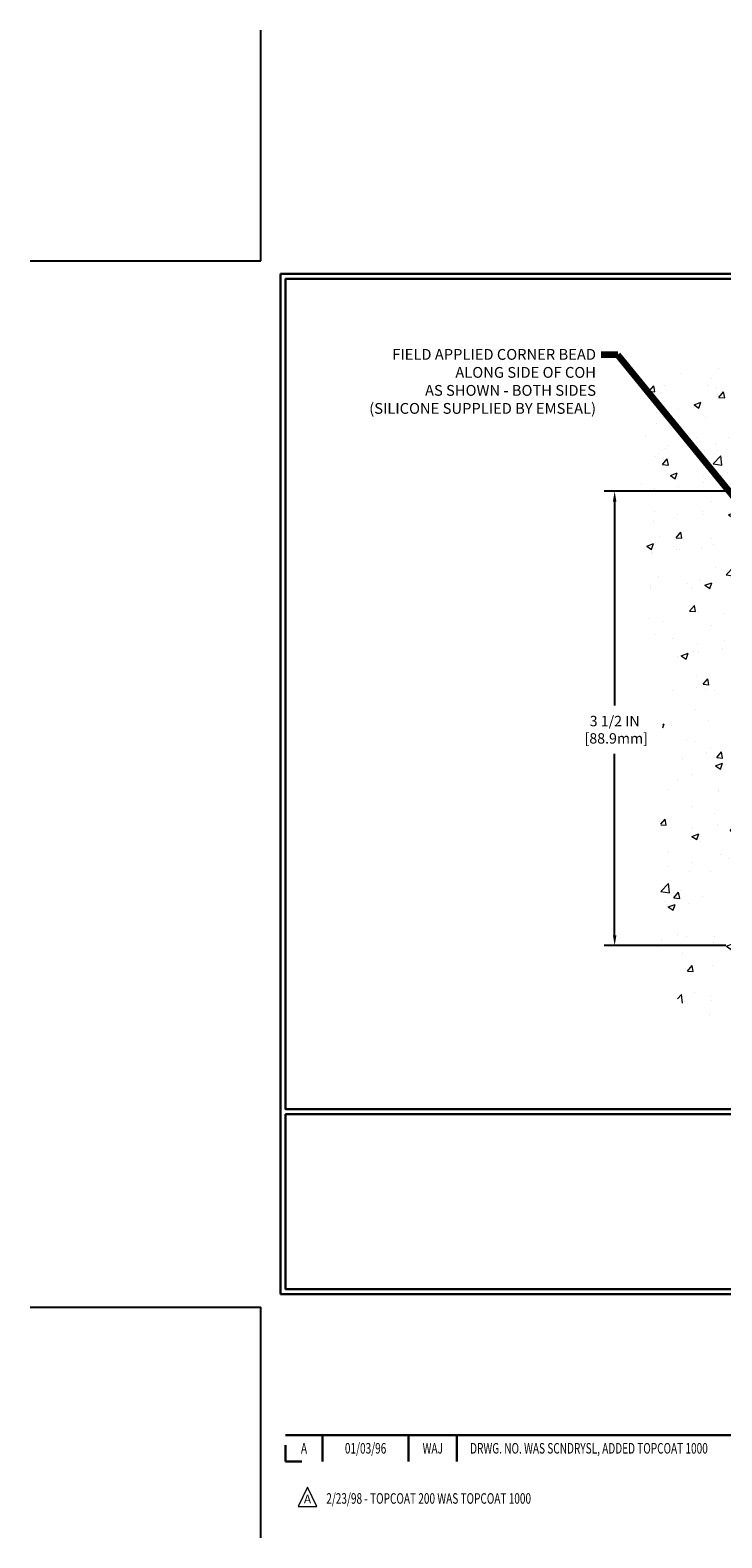
# Model space of a CAD drawing. Extents: x -2 to 2303, y -2 to 568.
import ezdxf
from ezdxf.enums import TextEntityAlignment as Align

# ---------------------------------------------------------------- set-up
doc = ezdxf.new("R2010")
doc.units = 0
doc.header["$LTSCALE"] = 3
doc.header["$MEASUREMENT"] = 0
doc.layers.get('DEFPOINTS').update_dxf_attribs({"linetype": 'CONTINUOUS'})
for name, color, linetype, lineweight in [('CONCRETE - H', 130, 'CONTINUOUS', 9), ('DIMS', 2, 'CONTINUOUS', 25), ('TBLOCK-T3', 241, 'CONTINUOUS', 20), ('TBLOCK-T5', 111, 'CONTINUOUS', 30), ('TEXT - 4', 241, 'CONTINUOUS', 25)]:
    doc.layers.add(name, color=color, linetype=linetype, lineweight=lineweight)
doc.styles.add('ROMANC', font='ROMANC.shx', dxfattribs={"width": 0.7, "height": 3.2})
doc.styles.add('ROMANS', font='romans', dxfattribs={"width": 0.9})
doc.dimstyles.new('Copy of STANDARD', dxfattribs={"dimtxt": 2, "dimasz": 2, "dimexe": 1, "dimexo": 1, "dimgap": 1, "dimtad": 0, "dimzin": 0, "dimdsep": 46, "dimtxsty": 'Standard', "dimcen": 0.09, "dimclrd": 256, "dimclre": 256, "dimclrt": 256, "dimadec": 1, "dimazin": 0, "dimtfac": 1, "dimtofl": 0, "dimtmove": 0, "dimatfit": 3, "dimfxl": 1, "dimtolj": 1, "dimtzin": 0, "dimlwd": -1, "dimlwe": -1, "dimarcsym": 0})
doc.dimstyles.get("Standard").update_dxf_attribs({"dimtxt": 4, "dimasz": 4, "dimexe": 2, "dimexo": 2, "dimgap": 1, "dimtad": 0, "dimzin": 0, "dimdsep": 46, "dimtxsty": 'Standard', "dimcen": 0.09, "dimclrd": 256, "dimclre": 256, "dimclrt": 256, "dimadec": 0, "dimazin": 0, "dimtfac": 1, "dimtofl": 0, "dimtmove": 0, "dimatfit": 3, "dimfxl": 1, "dimtolj": 1, "dimtzin": 0, "dimlwd": -1, "dimlwe": -1, "dimarcsym": 0})

# ---------------------------------------------------------------- blocks, each defined once
blk = doc.blocks.new('*D4')
at = {"layer": 'DEFPOINTS', "color": 0, "transparency": 16777216}
for p in [(2.725305385869627, 6.28562882267325), (3.662283771585714, 6.28562882267325), (3.662688829408659, 2.785628822673249)]:
    blk.add_point(p, dxfattribs=at)
at = {"layer": 'DIMS', "transparency": 16777216}
for p, q in [((3.582283771585714, 6.28562882267325), (2.645305385869627, 6.28562882267325)), ((2.725305385869627, 6.205628822673249), (2.725305385869627, 4.634644051134868)), ((2.725305385869627, 2.86562882267325), (2.725305385869627, 4.261310717744672)), ((3.582688829408659, 2.785628822673249), (2.645305385869626, 2.78562882267325))]:
    blk.add_line(p, q, dxfattribs=at)
for points in [[(2.711972052536294, 6.205628822673249), (2.738638719202961, 6.205628822673249), (2.725305385869627, 6.28562882267325)], [(2.711972052536293, 2.86562882267325), (2.73863871920296, 2.86562882267325), (2.725305385869627, 2.78562882267325)]]:
    blk.add_solid(points, dxfattribs=at)
at = {"layer": 'DIMS', "transparency": 16777216, "insert": (2.725305385869627, 4.447977384439771), "char_height": 0.08, "attachment_point": 5, "rotation": 0.0009999999999999998}
blk.add_mtext('\\A1;3 1/2 IN\\P [88.9mm]', dxfattribs=at)

msp = doc.modelspace()

# ---------------------------------------------------------------- hatches: boundary and pattern name
at = {"layer": 'CONCRETE - H'}
h = msp.add_hatch(dxfattribs=at)
h.set_pattern_fill('AR-CONC', color=256, scale=0.075, angle=-1.272221872585407e-14)
h.set_pattern_definition([(49.99999999999999, (17.68769217911138, -0.8921442494161251), (0.5379451369505651, -0.04706410123694645), [0.05624999999999999, -0.61875]), (355, (17.68769217911138, -0.8921442494161251), (-0.1040635002097499, 0.5641441002750088), [0.045, -0.4949999999999999]), (100.45144446, (17.73252093986138, -0.8960662574161251), (0.4338816350453341, 0.5170799932264719), [0.04780514399999999, -0.5258565839999999]), (46.18419999999998, (17.68769217911138, -0.7421442494161251), (0.8004309980036792, -0.1241394605948076), [0.08437499999999999, -0.928125]), (96.63563548999994, (17.75439473786138, -0.7524892296661252), (0.7009964592556713, 0.7305889505809127), [0.07170775649999998, -0.7887853199999997]), (351.1841639899999, (17.68769217911138, -0.7421442494161251), (0.70099645879108, 0.7305889502024925), [0.0675, -0.7425000007499999]), (21, (17.76269217911138, -0.7796442494161253), (0.4476802890888462, -0.3019641679990042), [0.05624999999999999, -0.61875]), (326.0000000000001, (17.76269217911138, -0.7796442494161253), (0.1824864989411864, 0.5438625337851397), [0.045, -0.4949999999999999]), (71.45144473999994, (17.79999886961138, -0.8048079299161253), (0.6301667825474783, 0.2418983646047652), [0.0478051425, -0.5258565839999999]), (37.50000000000001, (17.68769217911138, -0.8921442494161251), (0.009119891487968056, 0.2496703903734836), [0, -0.4889999999999999, 0, -0.5025, 0, -0.496875]), (7.499999999999979, (17.68769217911138, -0.8921442494161251), (0.1973021530816115, 0.2958087839117701), [0, -0.2865, 0, -0.47775, 0, -0.189375]), (327.5, (17.52044217911138, -0.8921442494161251), (0.4003668271293068, -0.01691615380078491), [0, -0.1875, 0, -0.585, 0, -0.77625]), (317.5, (17.44544217911138, -0.8921442494161251), (0.4373896270067897, 0.07507873674923819), [0, -0.2437499999999999, 0, -0.3884999999999997, 0, -0.5512499999999994])])
edge = h.paths.add_edge_path()
edge.add_spline(control_points=[(3.662688829408659, 2.246249832169457), (3.455215852064121, 2.236138594384289), (2.867401516139088, 2.407830868451076), (3.218301755622706, 4.123712706846593), (2.933960742778497, 5.515147769200201), (2.709901676708647, 7.320219213889875), (3.520911559852231, 7.331473119188747), (3.662688829408772, 7.333440478647578)], knot_values=[0, 0, 0, 0, 0.5714764472064742, 2.250337456865346, 3.849518478768394, 5.763101369277192, 6.16849487786939, 6.16849487786939, 6.16849487786939, 6.16849487786939], degree=3, periodic=0)
edge.add_line((3.662688829408772, 7.333440478647578), (3.662688829408658, 2.246249832168548))

# ---------------------------------------------------------------- linework, layer by layer
at = {"layer": 'DEFPOINTS'}
for p, q in [((0, 8.059962228517179), (0, 9.836402266289042)), ((-1.776440037771522, 8.059962228517179), (0, 8.059962228517179)), ((-1.776440037771522, 0), (0, 0)), ((0, -1.776440037771863), (0, 0))]:
    msp.add_line(p, q, dxfattribs=at)
at = {"layer": 'TBLOCK-T3'}
for p, q in [((0.359815212407625, -1.386055591855438), (0.2886059686123872, -1.536253795384255)), ((0.4310244562025218, -1.536253795384255), (0.359815212407625, -1.386055591855438)), ((0.2886059686123872, -1.536253795384255), (0.4310244562025218, -1.536253795384255))]:
    msp.add_line(p, q, dxfattribs=at)
at = {"layer": 'TBLOCK-T5'}
for p, q in [((0.1522662889517505, 0.1015108593010154), (0.1522662889517505, 7.958451369216164)), ((0.1522662889517505, 7.958451369216164), (10.59773371104814, 7.958451369216164)), ((0.1522662889517505, 0.1015108593010154), (10.59773371104814, 0.1015108593010154)), ((0.1901741215918946, -0.9851461223634033), (5.318928116145571, -0.9851461223634033)), ((0.4754936523235074, -0.9851461223634033), (0.4754936523235074, -1.188167840965434)), ((1.138579087778339, -0.9851461223634033), (1.138579087778339, -1.188167840965434)), ((1.510198414933257, -0.9851461223634033), (1.510198414933257, -1.188167840965434)), ((0.1901741215918946, -1.061560558777273), (0.1901741215918946, -1.188167840965434)), ((0.1901741215918946, -1.188167840965434), (0.3167814037805101, -1.188167840965434))]:
    msp.add_line(p, q, dxfattribs=at)
for points in [[(10.55982587840833, 1.524181787906855), (10.55982587840833, 7.920543536576588), (0.1901741215917809, 7.920543536576588), (0.1901741215917809, 1.524181787906855)], [(5.318928116145571, 0.1394186919405911), (5.318928116145571, 1.486273955267279), (0.1901741215917809, 1.486273955267279), (0.1901741215917809, 0.1394186919405911)]]:
    msp.add_lwpolyline(points, close=True, dxfattribs=at)

# ---------------------------------------------------------------- texts
at = {"layer": 'TBLOCK-T3', "style": 'ROMANC', "width": 0.7}
for s, p in [('01/03/96', (0.8070363700509233, -1.086656981664419)), ('A', (0.3328338869573599, -1.086656981664419)), ('WAJ', (1.324388751355855, -1.086656981664419))]:
    msp.add_text(s, height=0.08120868744098206, dxfattribs=at).set_placement(p, align=Align.MIDDLE_CENTER)
msp.add_text('DRWG. NO. WAS SCNDRYSL, ADDED TOPCOAT 1000', height=0.08120868744098206, dxfattribs=at).set_placement((1.611974478797833, -1.086656981664419), align=Align.MIDDLE_LEFT)
at = {"layer": 'TBLOCK-T3', "style": 'ROMANC'}
msp.add_text('A', height=0.06767390620081837, dxfattribs=at).set_placement((0.359815212407625, -1.478048933385253), align=Align.MIDDLE_CENTER)
at = {"layer": 'TBLOCK-T3', "style": 'ROMANC', "width": 0.7}
msp.add_text('2/23/98 - TOPCOAT 200 WAS TOPCOAT 1000', height=0.08120868744098206, dxfattribs=at).set_placement((0.5041311571983442, -1.513538367575165))
at = {"layer": 'TEXT - 4', "insert": (2.58165692796616, 7.380617505170038), "char_height": 0.08320209973753281, "attachment_point": 3, "style": 'ROMANS'}
msp.add_mtext('FIELD APPLIED CORNER BEAD\\PALONG SIDE OF COH \\PAS SHOWN - BOTH SIDES\\P(SILICONE SUPPLIED BY EMSEAL)  ', dxfattribs=at)

# ---------------------------------------------------------------- dimensions: what is measured, and where the dimension line sits
at = {"layer": 'DIMS'}
dim = msp.add_linear_dim(base=(2.725305385869627, 6.28562882267325), p1=(3.662688829408659, 2.785628822673249), p2=(3.662283771585714, 6.28562882267325), angle=89.99999999999994, text='<>\\P[]', dimstyle='Copy of STANDARD', override={"dimtxt": 0.08, "dimasz": 0.08, "dimexe": 0.08, "dimexo": 0.08, "dimgap": 0.08, "dimdec": 4, "dimlunit": 5, "dimpost": ' IN', "dimfrac": 2}, dxfattribs=at)
dim.commit()
dim.dimension.update_dxf_attribs({"geometry": '*D4', "text_midpoint": (2.725305385869627, 4.447977384439771), "dimtype": 160, "text_rotation": 0.001})

# ---------------------------------------------------------------- leaders
at = {"layer": 'TEXT - 4'}
msp.add_leader([(3.700490308265024, 6.172872275644036), (2.748618533129779, 7.33540098177264), (2.620357759819676, 7.33540098177264)], dimstyle='Standard', override={"dimtxt": 4, "dimasz": 0.08, "dimexe": 2, "dimexo": 2, "dimtih": 0, "dimtoh": 0, "dimdec": 2, "dimtxsty": 'ROMANS', "dimdle": 0.05, "dimclrd": 256, "dimclre": 256, "dimclrt": 256, "dimtfac": 0.45, "dimtdec": 2, "dimlwd": 65535, "dimlwe": 65535}, dxfattribs=at)

doc.saveas('drawing.dxf')
